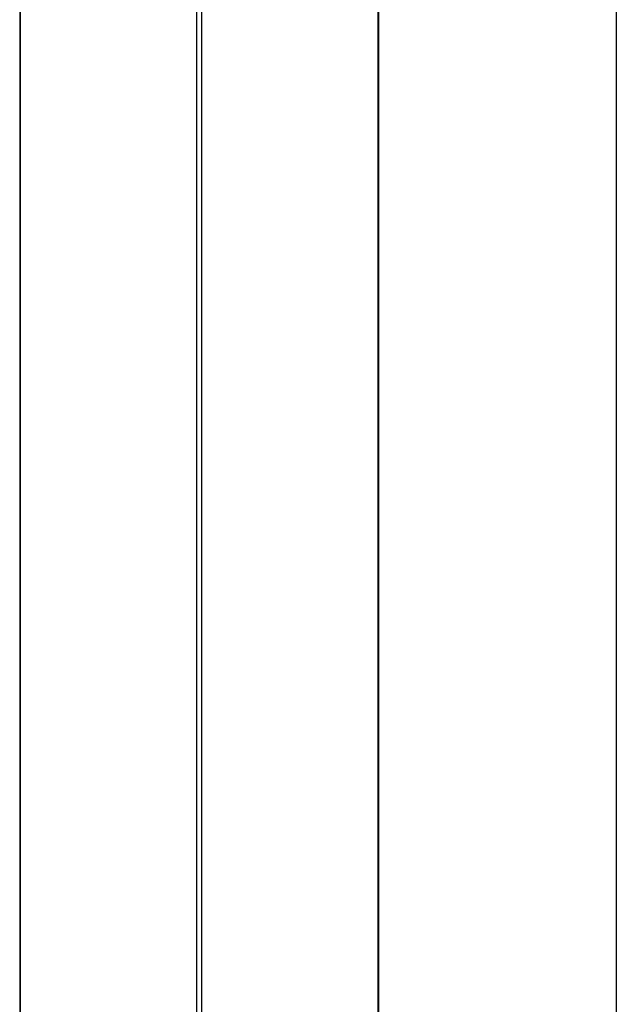
# Model space of a CAD drawing. Units: millimetres. Extents: x -1207 to -787, y -1210 to -913.
# Drawn here: x -950 to -949, y -965 to -963 of the extents above; entities that cross this region are included whole.
import ezdxf

# ---------------------------------------------------------------- set-up
doc = ezdxf.new("R2010")
doc.units = ezdxf.units.MM
doc.layers.add('1', color=7, linetype='Continuous')

# ---------------------------------------------------------------- blocks, each defined once
blk = doc.blocks.new('HC_HV06_I_PT_M-select__4', base_point=(-976.0445, -995.2572))
at = {"color": 2, "linetype": 'Continuous'}
for p, q in [((-950.0456, -960.9584), (-950.0457, -974.7084)), ((-950.0447, -960.9575), (-950.0447, -972.7075)), ((-949.6741, -960.9574), (-949.6741, -972.7074)), ((-949.6627, -972.7074), (-949.6627, -960.9574)), ((-949.292, -972.7073), (-949.292, -960.9573)), ((-949.2919, -960.9571), (-949.2919, -972.7071)), ((-948.7918, -960.9571), (-948.7918, -972.7071))]:
    blk.add_line(p, q, dxfattribs=at)
blk = doc.blocks.new('SA_Links1', base_point=(-945.3473, -1026.2492))
blk.add_blockref('HC_HV06_I_PT_M-select__4', (-976.0445, -995.2572))
blk = doc.blocks.new('1')
blk.add_blockref('SA_Links1', (-945.3473, -1026.2492))

msp = doc.modelspace()

# ---------------------------------------------------------------- block references
at = {"layer": '1'}
msp.add_blockref('1', (0, 0), dxfattribs=at)

doc.saveas('drawing.dxf')
